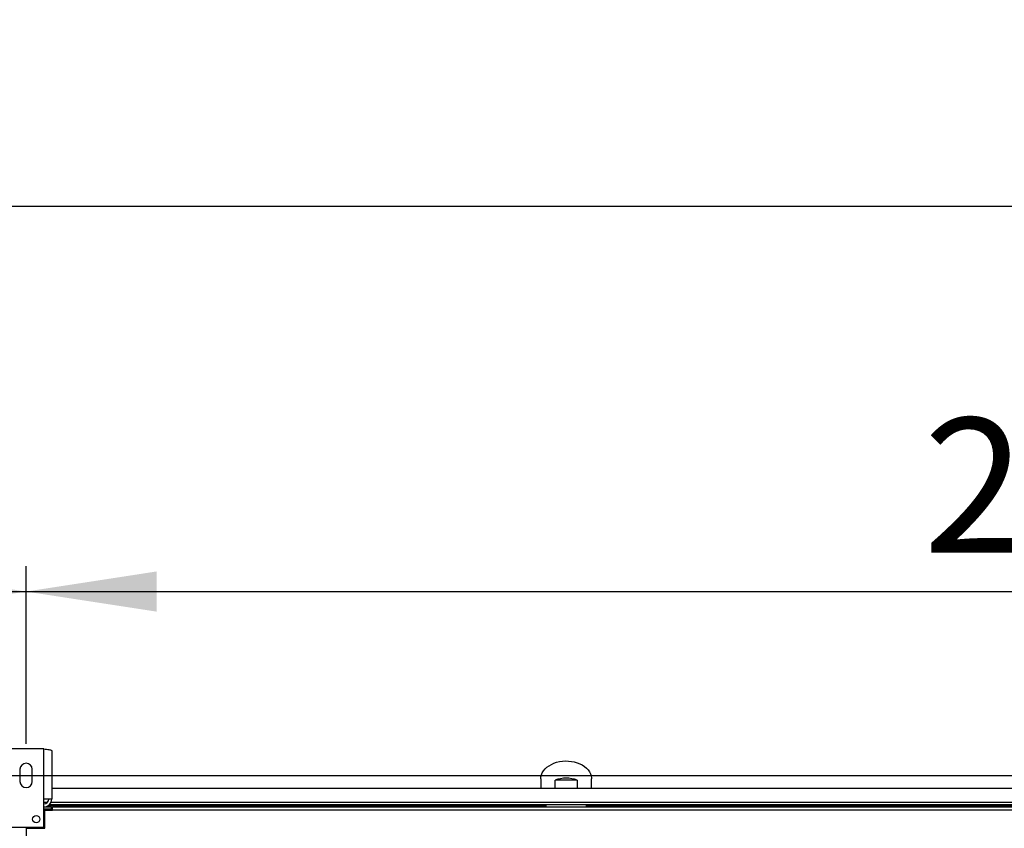
# Model space of a CAD drawing. Units: millimetres. Extents: x 5 to 414, y 3 to 291.
# Drawn here: x 192 to 231, y 178 to 210 of the extents above; entities that cross this region are included whole.
import ezdxf

# ---------------------------------------------------------------- set-up
doc = ezdxf.new("R2010")
doc.units = ezdxf.units.MM
doc.layers.add('GEOMETRY', color=7, linetype='Continuous')
doc.styles.add('SLDTEXTSTYLE0', font='TXT', dxfattribs={"width": 0.605})
doc.dimstyles.new('SLDDIMSTYLE2', dxfattribs={"dimtxt": 5.136637, "dimasz": 3.5, "dimexe": 0, "dimexo": 0.0625, "dimgap": 1.284159, "dimtad": 1, "dimdec": 0, "dimlfac": 25, "dimrnd": 1e-09, "dimzin": 12, "dimdsep": 46, "dimtxsty": 'SLDTEXTSTYLE0', "dimsah": 1, "dimcen": 0.09, "dimadec": 0, "dimazin": 3, "dimtol": 1, "dimtp": 10, "dimtm": 10, "dimtfac": 1, "dimtdec": 0, "dimtofl": 0, "dimtmove": 0, "dimatfit": 3, "dimfxl": 0, "dimfrac": 2, "dimtolj": 1, "dimarcsym": 0})
doc.dimstyles.new('SLDDIMSTYLE4', dxfattribs={"dimtxt": 5.136637, "dimasz": 3.5, "dimexe": 0, "dimexo": 0.0625, "dimgap": 1.284159, "dimtad": 1, "dimdec": 0, "dimlfac": 25, "dimrnd": 1e-09, "dimzin": 12, "dimdsep": 46, "dimtxsty": 'SLDTEXTSTYLE0', "dimsah": 1, "dimcen": 0.09, "dimadec": 0, "dimazin": 3, "dimtol": 1, "dimtp": 2, "dimtm": 2, "dimtfac": 1, "dimtdec": 0, "dimtmove": 0, "dimatfit": 0, "dimfxl": 0, "dimfrac": 2, "dimtolj": 1, "dimarcsym": 0})
doc.dimstyles.new('SLDDIMSTYLE5', dxfattribs={"dimtxt": 5.136637, "dimasz": 3.5, "dimexe": 0, "dimexo": 0.0625, "dimgap": 1.284159, "dimtad": 1, "dimdec": 0, "dimlfac": 25, "dimrnd": 1e-09, "dimzin": 12, "dimdsep": 46, "dimtxsty": 'SLDTEXTSTYLE0', "dimsah": 1, "dimcen": 0.09, "dimadec": 0, "dimazin": 3, "dimtol": 1, "dimtp": 2, "dimtm": 2, "dimtfac": 1, "dimtdec": 0, "dimtofl": 0, "dimtmove": 0, "dimatfit": 3, "dimfxl": 0, "dimfrac": 2, "dimtolj": 1, "dimarcsym": 0})

# ---------------------------------------------------------------- blocks, each defined once
blk = doc.blocks.new('_D_4')
at = {"layer": 'GEOMETRY'}
for p, q in [((31.977, 180.032), (31.977, 203.203)), ((304.537, 179.951), (304.537, 203.203)), ((31.977, 202.203), (304.537, 202.203))]:
    blk.add_line(p, q, dxfattribs=at)
for points in [[(31.977, 202.203), (37.113, 201.413), (37.113, 202.993)], [(304.537, 202.203), (299.4, 202.993), (299.4, 201.413)]]:
    blk.add_solid(points, dxfattribs=at)
at = {"layer": 'GEOMETRY', "char_height": 5.2917, "attachment_point": 1, "style": 'SLDTEXTSTYLE0'}
for s, insert in [('±10', (171.246, 209.024)), ('6814', (153.582, 209.024))]:
    blk.add_mtext(s, dxfattribs=dict(at, insert=insert))
blk = doc.blocks.new('_D_7')
at = {"layer": 'GEOMETRY'}
for p, q in [((326.422, 179.815), (326.422, 189.693)), ((53.005, 179.815), (327.422, 179.815)), ((326.422, 179.815), (326.422, 150.335)), ((52.846, 150.335), (327.422, 150.335)), ((326.422, 150.335), (326.422, 140.457))]:
    blk.add_line(p, q, dxfattribs=at)
for points in [[(326.422, 179.815), (327.212, 184.951), (325.632, 184.951)], [(326.422, 150.335), (325.632, 145.198), (327.212, 145.198)]]:
    blk.add_solid(points, dxfattribs=at)
at = {"layer": 'GEOMETRY', "char_height": 5.2917, "attachment_point": 1, "rotation": 90, "style": 'SLDTEXTSTYLE0'}
for s, insert in [('±2', (319.601, 168.064)), ('737', (319.601, 154.32))]:
    blk.add_mtext(s, dxfattribs=dict(at, insert=insert))
blk = doc.blocks.new('_D_9')
at = {"layer": 'GEOMETRY'}
for p, q in [((144.257, 181.055), (144.257, 188.046)), ((192.257, 181.055), (192.257, 188.046)), ((144.257, 187.046), (192.257, 187.046))]:
    blk.add_line(p, q, dxfattribs=at)
for points in [[(144.257, 187.046), (149.393, 186.256), (149.393, 187.837)], [(192.257, 187.046), (187.12, 187.837), (187.12, 186.256)]]:
    blk.add_solid(points, dxfattribs=at)
at = {"layer": 'GEOMETRY', "char_height": 5.2917, "attachment_point": 1, "style": 'SLDTEXTSTYLE0'}
for s, insert in [('±2', (173.206, 193.868)), ('1200', (155.542, 193.868))]:
    blk.add_mtext(s, dxfattribs=dict(at, insert=insert))
blk = doc.blocks.new('_D_10')
at = {"layer": 'GEOMETRY'}
for p, q in [((192.257, 181.055), (192.257, 188.046)), ((288.257, 181.055), (288.257, 188.046)), ((192.257, 187.046), (288.257, 187.046))]:
    blk.add_line(p, q, dxfattribs=at)
for points in [[(192.257, 187.046), (197.393, 186.256), (197.393, 187.837)], [(288.257, 187.046), (283.12, 187.837), (283.12, 186.256)]]:
    blk.add_solid(points, dxfattribs=at)
at = {"layer": 'GEOMETRY', "char_height": 5.2917, "attachment_point": 1, "style": 'SLDTEXTSTYLE0'}
for s, insert in [('±2', (245.206, 193.868)), ('2400', (227.542, 193.868))]:
    blk.add_mtext(s, dxfattribs=dict(at, insert=insert))

msp = doc.modelspace()

# ---------------------------------------------------------------- linework, layer by layer
at = {"color": 7, "linetype": 'Continuous', "lineweight": 25}
for p, q in [((192.957, 180.855), (191.557, 180.855)), ((192.957, 178.887), (192.957, 180.855)), ((193.269, 180.793), (193.269, 178.887)), ((192.017, 180.055), (192.017, 179.575)), ((192.497, 179.575), (192.497, 180.055)), ((212.497, 179.677), (212.497, 179.295)), ((214.497, 179.295), (214.497, 179.677)), ((287.245, 179.295), (193.269, 179.295)), ((213.061, 179.295), (213.061, 179.634)), ((213.933, 179.634), (213.061, 179.634)), ((213.933, 179.634), (213.933, 179.295)), ((192.957, 177.775), (192.957, 178.887)), ((193.269, 178.887), (192.957, 178.887)), ((192.957, 178.575), (193.257, 178.575)), ((192.957, 178.495), (193.257, 178.495)), ((287.348, 178.655), (193.166, 178.655)), ((193.257, 178.495), (193.257, 178.575)), ((193.297, 178.455), (193.297, 178.575)), ((193.297, 178.575), (239.217, 178.575)), ((193.257, 178.467), (192.957, 178.467)), ((192.997, 177.735), (192.997, 178.447)), ((192.997, 178.447), (193.297, 178.447)), ((193.257, 178.467), (193.257, 178.447)), ((193.297, 178.447), (193.297, 178.455)), ((239.217, 178.455), (193.297, 178.455)), ((191.557, 177.775), (192.957, 177.775)), ((192.267, 177.735), (192.267, 152.415)), ((192.267, 177.735), (192.997, 177.735))]:
    msp.add_line(p, q, dxfattribs=at)
at = {"color": 8, "linetype": 'Continuous', "lineweight": 25}
for p, q in [((193.097, 178.755), (192.957, 178.755)), ((212.697, 178.613), (193.107, 178.613)), ((287.274, 178.755), (193.24, 178.755)), ((239.305, 178.613), (214.296, 178.613))]:
    msp.add_line(p, q, dxfattribs=at)
at = {"color": 7, "linetype": 'Continuous', "lineweight": 25, "flags": 128}
msp.add_lwpolyline([(212.497, 179.677), (212.504, 179.76), (212.525, 179.843), (212.559, 179.923), (212.607, 180), (212.667, 180.072), (212.739, 180.138), (212.822, 180.198), (212.914, 180.251), (213.014, 180.296), (213.121, 180.332), (213.233, 180.359), (213.349, 180.376), (213.467, 180.383), (213.586, 180.381), (213.703, 180.369), (213.817, 180.346), (213.927, 180.315), (214.031, 180.275), (214.127, 180.226), (214.214, 180.169), (214.292, 180.106), (214.358, 180.036), (214.412, 179.962), (214.453, 179.883), (214.481, 179.802), (214.495, 179.719), (214.497, 179.677)], dxfattribs=at)
at = {"color": 7, "linetype": 'Continuous', "lineweight": 25}
msp.add_circle((192.657, 178.095), 0.14, dxfattribs=at)
for centre, radius, start, end in [((192.257, 180.055), 0.24, 0, 180), ((213.497, 178.332), 1.373, 71.4926, 108.5074), ((192.257, 179.575), 0.24, 180, 0), ((192.957, 178.887), 0.192, 270, 0), ((192.957, 178.887), 0.312, 272.9016, 0)]:
    msp.add_arc(centre, radius, start, end, dxfattribs=at)
for centre, major_axis, ratio, start_param, end_param in [((213.497, 178.659), (0, 1.178), 0.678897, 1.609666, 1.641884), ((213.497, 178.715), (0, 1.131), 0.707107, 1.624489, 1.694858), ((213.497, 178.715), (0, 1.131), 0.707107, 4.588327, 4.658786), ((213.497, 178.659), (0, 1.178), 0.678897, 4.641301, 4.67352)]:
    msp.add_ellipse(centre, major_axis=major_axis, ratio=ratio, start_param=start_param, end_param=end_param, dxfattribs=at)
msp.add_open_spline([(192.957, 180.855), (192.992, 180.85), (193.063, 180.841), (193.157, 180.828), (193.228, 180.815), (193.264, 180.803), (193.267, 180.796), (193.269, 180.793)], degree=3, knots=[0, 0, 0, 0, 0.2163578, 0.4327231, 0.6490884, 0.8654536, 1, 1, 1, 1], dxfattribs=at)
for points in [[(212.697, 178.613), (212.697, 178.616), (212.697, 178.621), (212.697, 178.629), (212.697, 178.636), (212.697, 178.643), (212.697, 178.648), (212.697, 178.652), (212.697, 178.654), (212.697, 178.655), (212.697, 178.655)], [(214.296, 178.655), (214.296, 178.655), (214.296, 178.654), (214.296, 178.652), (214.296, 178.648), (214.296, 178.643), (214.296, 178.636), (214.296, 178.629), (214.296, 178.621), (214.296, 178.616), (214.296, 178.613)]]:
    msp.add_open_spline(points, degree=3, dxfattribs=at)

# ---------------------------------------------------------------- dimensions: what is measured, and where the dimension line sits
at = {"layer": 'GEOMETRY'}
for base, p1, p2, dimstyle, picture, middle in [((304.537, 202.203), (31.977, 179.032), (304.537, 178.951), 'SLDDIMSTYLE2', '_D_4', (168.257, 202.203)), ((192.257, 187.046), (144.257, 180.055), (192.257, 180.055), 'SLDDIMSTYLE5', '_D_9', (168.257, 187.046)), ((288.257, 187.046), (192.257, 180.055), (288.257, 180.055), 'SLDDIMSTYLE5', '_D_10', (240.257, 187.046))]:
    dim = msp.add_linear_dim(base=base, p1=p1, p2=p2, dimstyle=dimstyle, dxfattribs=at)
    dim.commit()
    dim.dimension.update_dxf_attribs({"geometry": picture, "text_midpoint": middle, "dimtype": 160})
dim = msp.add_linear_dim(base=(326.422, 150.335), p1=(52.005, 179.815), p2=(51.846, 150.335), angle=90, dimstyle='SLDDIMSTYLE4', dxfattribs=at)
dim.commit()
dim.dimension.update_dxf_attribs({"geometry": '_D_7', "text_midpoint": (326.422, 165.075), "dimtype": 160})

doc.saveas('drawing.dxf')
